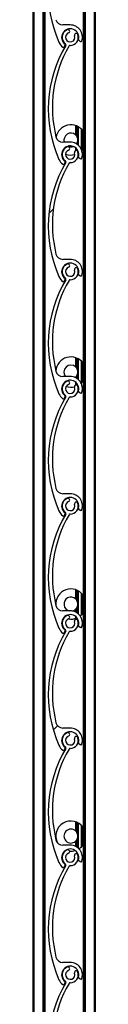
# Model space of a CAD drawing. Units: millimetres. Extents: x 19 to 415, y 4 to 419.
# Drawn here: x 284 to 285, y 363 to 372 of the extents above; entities that cross this region are included whole.
import ezdxf

# ---------------------------------------------------------------- set-up
doc = ezdxf.new("R2010")
doc.units = ezdxf.units.MM
pattern_1 = [(45, (0, 0), (-2.245064030267288, 2.245064030267288), [])]

msp = doc.modelspace()

# ---------------------------------------------------------------- hatches: boundary and pattern name
at = {"linetype": 'Continuous', "lineweight": 18}
h = msp.add_hatch(dxfattribs=at)
h.set_pattern_fill('ANSI31', style=0)
h.set_pattern_definition(pattern_1)
edge = h.paths.add_edge_path(flags=0)
edge.add_arc((284.7838366369089, 372.4411581258388), 0.06999959998106459, 110.8264626347166, 233.494987415459)
edge.add_arc((284.7362454260148, 372.376854061871), 0.0100000000000051, -30.60497264852779, 53.49498741420382, ccw=False)
edge.add_arc((285.6713671051941, 371.8237145967216), 1.076469430207991, 149.3950046087963, 203.859901069847)
edge.add_arc((284.7838366369156, 371.4311581258211), 0.1059999999999854, 203.8599037584511, 233.3194438015199)
edge.add_arc((284.7264907466783, 371.3541681987339), 0.009999999999995426, 233.3194438022325, 339.2284625915677)
edge.add_line((284.7358407663391, 371.3506217734434), (284.7413370776225, 371.3651125957082))
edge.add_arc((284.7357270658258, 371.3672404508826), 0.005999999999988558, 339.2284625921102, 413.0319461060308)
edge.add_arc((284.7838366369156, 371.4311581258211), 0.07400000000001093, -15.54034728120871, 233.0319461068996, ccw=False)
edge.add_arc((284.8609119990703, 371.4097247745023), 0.00600000000000641, 164.4596527199608, 232.8739467596469)
edge.add_line((284.8572905754786, 371.4049409171496), (284.8697296566301, 371.3955244194112))
edge.add_arc((284.8757653626165, 371.4034975149988), 0.0099999999999994, 232.8739467581051, 343.253883540416)
edge.add_arc((284.7838366369156, 371.4311581258211), 0.1060000000000034, 343.2538835409831, 450.000031733827)
edge.add_line((284.7838365782065, 371.5371581258211), (284.7191715945686, 371.5371580900057))
edge.add_arc((284.719171561337, 371.5971580900057), 0.05999999999999938, 193.7995707428704, 270.0000317338681, ccw=False)
edge.add_arc((285.6865264100866, 371.8347555438382), 1.056106396659783, 149.7872595592866, 193.7995706472715, ccw=False)
edge.add_arc((284.7825200436117, 372.3611689579016), 0.009999999999994518, 89.05701696839941, 149.787259508315, ccw=False)
edge.add_arc((284.7838366369089, 372.4411581258388), 0.07000000253344582, 269.0570169684685, 379.1735984803405)
edge.add_arc((284.8357856676066, 372.4592218559631), 0.01500000127668865, 19.17359848032726, 199.173598480625)
edge.add_arc((284.7838366369089, 372.4411581258388), 0.03999999998104048, -249.173537365093, 19.173598480236876, ccw=False)
edge.add_arc((284.764282080447, 372.4925643250713), 0.01499980000001121, 290.8264626351718, 470.8264626337512)
h = msp.add_hatch(dxfattribs=at)
h.set_pattern_fill('ANSI31', style=0)
h.set_pattern_definition(pattern_1)
edge = h.paths.add_edge_path(flags=0)
edge.add_arc((284.7838366367914, 371.4311581254384), 0.06999959998106459, 110.8264626347601, 233.4949874154216)
edge.add_arc((284.7362454258973, 371.3668540614707), 0.0100000000000051, -30.604972648808086, 53.494987414009984, ccw=False)
edge.add_arc((285.6713671050765, 370.8137145963212), 1.076469430207991, 149.3950046087948, 203.8599010698442)
edge.add_arc((284.7838366367981, 370.4211581254207), 0.1059999999999854, 203.8599037584106, 233.3194438014707)
edge.add_arc((284.7264907465607, 370.3441681983335), 0.009999999999995426, 233.3194438017768, 339.2284625919878)
edge.add_line((284.7358407662215, 370.340621773043), (284.7413370775049, 370.3551125953079))
edge.add_arc((284.7357270657083, 370.3572404504823), 0.005999999999988558, 339.2284625919177, 413.0319461061381)
edge.add_arc((284.7838366367981, 370.4211581254207), 0.07400000000001093, -15.54034728120871, 233.03194610686438, ccw=False)
edge.add_arc((284.8609119989528, 370.3997247741018), 0.00600000000000641, 164.4596527194378, 232.8739467588865)
edge.add_line((284.857290575361, 370.3949409167492), (284.8697296565124, 370.3855244190108))
edge.add_arc((284.8757653624989, 370.3934975145984), 0.0099999999999994, 232.8739467578454, 343.2538835401041)
edge.add_arc((284.7838366367981, 370.4211581254207), 0.1060000000000034, 343.2538835409449, 450.000031733827)
edge.add_line((284.7838365780889, 370.5271581254207), (284.719171594451, 370.5271580896053))
edge.add_arc((284.7191715612195, 370.5871580896053), 0.05999999999999938, 193.7995707429232, 270.00003173381384, ccw=False)
edge.add_arc((285.686526409969, 370.8247555434377), 1.056106396659783, 149.7872595592797, 193.7995706472692, ccw=False)
edge.add_arc((284.7825200434941, 371.3511689575012), 0.009999999999994518, 89.05701696807381, 149.7872595084326, ccw=False)
edge.add_arc((284.7838366367914, 371.4311581254384), 0.07000000253344582, 269.0570169684212, 379.1735984803405)
edge.add_arc((284.835785667489, 371.4492218555627), 0.01500000127668865, 19.17359848018464, 199.1735984806963)
edge.add_arc((284.7838366367914, 371.4311581254384), 0.03999999998104048, -249.17353736501695, 19.173598480263593, ccw=False)
edge.add_arc((284.7642820803295, 371.482564324671), 0.01499980000001121, 290.8264626350946, 470.8264626338283)
h = msp.add_hatch(dxfattribs=at)
h.set_pattern_fill('ANSI31', style=0)
h.set_pattern_definition(pattern_1)
edge = h.paths.add_edge_path(flags=0)
edge.add_arc((284.7838366369423, 370.4211581261579), 0.06999959998106459, 110.8264626347166, 233.494987415459)
edge.add_arc((284.7362454260482, 370.3568540621902), 0.0100000000000051, -30.604972648642274, 53.49498741374828, ccw=False)
edge.add_arc((285.6713671052275, 369.8037145970408), 1.076469430207991, 149.395004608799, 203.8599010698498)
edge.add_arc((284.783836636949, 369.4111581261403), 0.1059999999999854, 203.8599037584511, 233.3194438015199)
edge.add_arc((284.7264907467117, 369.334168199053), 0.009999999999995426, 233.3194438022991, 339.2284625919878)
edge.add_line((284.7358407663725, 369.3306217737625), (284.7413370776559, 369.3451125960274))
edge.add_arc((284.7357270658592, 369.3472404512017), 0.005999999999988558, 339.2284625921102, 413.0319461060308)
edge.add_arc((284.783836636949, 369.4111581261403), 0.07400000000001093, -15.540347281196887, 233.0319461068996, ccw=False)
edge.add_arc((284.8609119991037, 369.3897247748213), 0.00600000000000641, 164.4596527192924, 232.8739467588865)
edge.add_line((284.857290575512, 369.3849409174687), (284.8697296566635, 369.3755244197303))
edge.add_arc((284.8757653626499, 369.3834975153179), 0.0099999999999994, 232.8739467581051, 343.2538835403221)
edge.add_arc((284.783836636949, 369.4111581261403), 0.1060000000000034, 343.2538835409742, 450.000031733827)
edge.add_line((284.7838365782399, 369.5171581261402), (284.7191715946021, 369.5171580903248))
edge.add_arc((284.7191715613704, 369.5771580903249), 0.05999999999999938, 193.7995707429102, 270.0000317338681, ccw=False)
edge.add_arc((285.68652641012, 369.8147555441573), 1.056106396659783, 149.7872595592839, 193.7995706472708, ccw=False)
edge.add_arc((284.7825200436451, 370.3411689582207), 0.009999999999994518, 89.05701696872512, 149.7872595085964, ccw=False)
edge.add_arc((284.7838366369423, 370.4211581261579), 0.07000000253344582, 269.0570169684212, 379.1735984803405)
edge.add_arc((284.8357856676399, 370.4392218562822), 0.01500000127668865, 19.17359848018464, 199.1735984807676)
edge.add_arc((284.7838366369423, 370.4211581261579), 0.03999999998104048, -249.173537365093, 19.173598480236876, ccw=False)
edge.add_arc((284.7642820804804, 370.4725643253905), 0.01499980000001121, 290.8264626352975, 470.8264626336254)
h = msp.add_hatch(dxfattribs=at)
h.set_pattern_fill('ANSI31', style=0)
h.set_pattern_definition(pattern_1)
edge = h.paths.add_edge_path(flags=0)
edge.add_arc((284.7838366367561, 369.4111581253175), 0.06999959998106459, 110.8264626347166, 233.4949874154119)
edge.add_arc((284.736245425862, 369.3468540613497), 0.0100000000000051, -30.60497264852779, 53.494987414271804, ccw=False)
edge.add_arc((285.6713671050413, 368.7937145962002), 1.076469430207991, 149.3950046087938, 203.859901069843)
edge.add_arc((284.7838366367628, 368.4011581252998), 0.1059999999999854, 203.8599037584387, 233.3194438014953)
edge.add_arc((284.7264907465254, 368.3241681982126), 0.009999999999995426, 233.3194438024937, 339.2284625917987)
edge.add_line((284.7358407661862, 368.320621772922), (284.7413370774696, 368.3351125951869))
edge.add_arc((284.735727065673, 368.3372404503613), 0.005999999999988558, 339.2284625919177, 413.0319461060308)
edge.add_arc((284.7838366367628, 368.4011581252998), 0.07400000000001093, -15.54034728120871, 233.0319461068996, ccw=False)
edge.add_arc((284.8609119989175, 368.3797247739809), 0.00600000000000641, 164.4596527199608, 232.8739467595418)
edge.add_line((284.8572905753257, 368.3749409166282), (284.8697296564771, 368.3655244188898))
edge.add_arc((284.8757653624636, 368.3734975144774), 0.0099999999999994, 232.8739467576488, 343.2538835407279)
edge.add_arc((284.7838366367628, 368.4011581252998), 0.1060000000000034, 343.2538835409742, 450.000031733827)
edge.add_line((284.7838365780536, 368.5071581252997), (284.7191715944157, 368.5071580894843))
edge.add_arc((284.7191715611842, 368.5671580894844), 0.05999999999999938, 193.7995707428575, 270.00003173381384, ccw=False)
edge.add_arc((285.6865264099337, 368.8047555433168), 1.056106396659783, 149.7872595592823, 193.7995706472678, ccw=False)
edge.add_arc((284.7825200434588, 369.3311689573802), 0.009999999999994518, 89.05701696839941, 149.7872595081511, ccw=False)
edge.add_arc((284.7838366367561, 369.4111581253175), 0.07000000253344582, 269.057016968422, 379.1735984803405)
edge.add_arc((284.8357856674538, 369.4292218554417), 0.01500000127668865, 19.17359848025596, 199.1735984808301)
edge.add_arc((284.7838366367561, 369.4111581253175), 0.03999999998104048, -249.17353736494078, 19.173598480186683, ccw=False)
edge.add_arc((284.7642820802942, 369.46256432455), 0.01499980000001121, 290.8264626349688, 470.8264626335482)
h = msp.add_hatch(dxfattribs=at)
h.set_pattern_fill('ANSI31', style=0)
h.set_pattern_definition(pattern_1)
edge = h.paths.add_edge_path(flags=0)
edge.add_arc((284.7838366384821, 368.4011581254344), 0.06999959998106459, 110.8264626347001, 233.4949874154216)
edge.add_arc((284.7362454275879, 368.3368540614667), 0.0100000000000051, -30.60497264836198, 53.494987414009984, ccw=False)
edge.add_arc((285.6713671067673, 367.7837145963173), 1.076469430207991, 149.3950046087963, 203.8599010698498)
edge.add_arc((284.7838366384888, 367.3911581254168), 0.1059999999999854, 203.8599037584511, 233.3194438014953)
edge.add_arc((284.7264907482515, 367.3141681983296), 0.009999999999995426, 233.3194438019713, 339.2284625915677)
edge.add_line((284.7358407679122, 367.310621773039), (284.7413370791957, 367.3251125953039))
edge.add_arc((284.735727067399, 367.3272404504783), 0.005999999999988558, 339.2284625926177, 413.0319461060308)
edge.add_arc((284.7838366384888, 367.3911581254168), 0.07400000000001093, -15.540347281196887, 233.0319461068996, ccw=False)
edge.add_arc((284.8609120006435, 367.3697247740979), 0.00600000000000641, 164.4596527199608, 232.8739467592142)
edge.add_line((284.8572905770517, 367.3649409167452), (284.8697296582033, 367.3555244190068))
edge.add_arc((284.8757653641896, 367.3634975145944), 0.0099999999999994, 232.8739467581051, 343.2538835403221)
edge.add_arc((284.7838366384888, 367.3911581254168), 0.1060000000000034, 343.2538835409742, 450.000031733827)
edge.add_line((284.7838365797796, 367.4971581254167), (284.7191715961417, 367.4971580896013))
edge.add_arc((284.7191715629102, 367.5571580896014), 0.05999999999999938, 193.7995707429232, 270.00003173381384, ccw=False)
edge.add_arc((285.6865264116597, 367.7947555434338), 1.056106396659783, 149.7872595592866, 193.7995706472745, ccw=False)
edge.add_arc((284.7825200451848, 368.3211689574972), 0.009999999999994518, 89.05701696873041, 149.787259508315, ccw=False)
edge.add_arc((284.7838366384821, 368.4011581254344), 0.07000000253344582, 269.0570169684212, 379.1735984803405)
edge.add_arc((284.8357856691796, 368.4192218555587), 0.01500000127668865, 19.17359848018464, 199.1735984807676)
edge.add_arc((284.7838366384821, 368.4011581254344), 0.03999999998104048, -249.173537365093, 19.173598480236876, ccw=False)
edge.add_arc((284.7642820820201, 368.452564324667), 0.01499980000001121, 290.8264626353747, 470.826462633471)
h = msp.add_hatch(dxfattribs=at)
h.set_pattern_fill('ANSI31', style=0)
h.set_pattern_definition(pattern_1)
edge = h.paths.add_edge_path(flags=0)
edge.add_arc((284.7838366366111, 367.3911581248262), 0.06999959998106459, 110.8264626347166, 233.4949874154216)
edge.add_arc((284.736245425717, 367.3268540608585), 0.0100000000000051, -30.60497264852779, 53.494987414465584, ccw=False)
edge.add_arc((285.6713671048963, 366.7737145957091), 1.076469430207991, 149.3950046087963, 203.8599010698458)
edge.add_arc((284.7838366366178, 366.3811581248086), 0.1059999999999854, 203.8599037584387, 233.3194438015136)
edge.add_arc((284.7264907463804, 366.3041681977213), 0.009999999999995426, 233.3194438022325, 339.2284625919878)
edge.add_line((284.7358407660412, 366.3006217724308), (284.7413370773246, 366.3151125946957))
edge.add_arc((284.735727065528, 366.31724044987), 0.005999999999988558, 339.2284625919177, 413.0319461057044)
edge.add_arc((284.7838366366178, 366.3811581248086), 0.07400000000001093, -15.540347281239292, 233.031946106926, ccw=False)
edge.add_arc((284.8609119987725, 366.3597247734896), 0.00600000000000641, 164.4596527198153, 232.8739467588865)
edge.add_line((284.8572905751807, 366.354940916137), (284.8697296563322, 366.3455244183986))
edge.add_arc((284.8757653623186, 366.3534975139862), 0.0099999999999994, 232.8739467583017, 343.2538835401041)
edge.add_arc((284.7838366366178, 366.3811581248086), 0.1060000000000034, 343.2538835409449, 450.000031733827)
edge.add_line((284.7838365779086, 366.4871581248085), (284.7191715942707, 366.4871580889931))
edge.add_arc((284.7191715610392, 366.5471580889931), 0.05999999999999938, 193.7995707428704, 270.00003173381384, ccw=False)
edge.add_arc((285.6865264097887, 366.7847555428255), 1.056106396659783, 149.7872595592839, 193.7995706472685, ccw=False)
edge.add_arc((284.7825200433138, 367.311168956889), 0.009999999999994518, 89.05701696807381, 149.7872595084326, ccw=False)
edge.add_arc((284.7838366366111, 367.3911581248262), 0.07000000253344582, 269.0570169684685, 379.1735984803253)
edge.add_arc((284.8357856673087, 367.4092218549504), 0.01500000127668865, 19.17359848038972, 199.1735984804913)
edge.add_arc((284.7838366366111, 367.3911581248262), 0.03999999998104048, -249.173537365093, 19.173598480236876, ccw=False)
edge.add_arc((284.7642820801491, 367.4425643240588), 0.01499980000001121, 290.8264626351718, 470.8264626337512)
h = msp.add_hatch(dxfattribs=at)
h.set_pattern_fill('ANSI31', style=0)
h.set_pattern_definition(pattern_1)
edge = h.paths.add_edge_path(flags=0)
edge.add_arc((284.7838366384856, 366.3811581254423), 0.06999959998106459, 110.8264626347166, 233.4949874154216)
edge.add_arc((284.7362454275915, 366.3168540614745), 0.0100000000000051, -30.604972648693604, 53.494987414465584, ccw=False)
edge.add_arc((285.6713671067708, 365.7637145963251), 1.076469430207991, 149.3950046087979, 203.8599010698498)
edge.add_arc((284.7838366384923, 365.3711581254245), 0.1059999999999854, 203.8599037584387, 233.3194438014953)
edge.add_arc((284.7264907482549, 365.2941681983373), 0.009999999999995426, 233.3194438024937, 339.2284625921033)
edge.add_line((284.7358407679158, 365.2906217730468), (284.7413370791991, 365.3051125953117))
edge.add_arc((284.7357270674025, 365.307240450486), 0.005999999999988558, 339.2284625924252, 413.0319461060308)
edge.add_arc((284.7838366384923, 365.3711581254245), 0.07400000000001093, -15.54034728122042, 233.03194610686438, ccw=False)
edge.add_arc((284.860912000647, 365.3497247741057), 0.00600000000000641, 164.4596527199608, 232.8739467592142)
edge.add_line((284.8572905770552, 365.344940916753), (284.8697296582067, 365.3355244190146))
edge.add_arc((284.8757653641931, 365.3434975146022), 0.0099999999999994, 232.8739467583017, 343.2538835401041)
edge.add_arc((284.7838366384923, 365.3711581254245), 0.1060000000000034, 343.2538835409654, 450.0000317338884)
edge.add_line((284.7838365797831, 365.4771581254245), (284.7191715961453, 365.4771580896091))
edge.add_arc((284.7191715629136, 365.5371580896091), 0.05999999999999938, 193.7995707428704, 270.0000317338681, ccw=False)
edge.add_arc((285.6865264116632, 365.7747555434416), 1.056106396659783, 149.787259559285, 193.7995706472715, ccw=False)
edge.add_arc((284.7825200451883, 366.301168957505), 0.009999999999994518, 89.05701696873581, 149.787259508315, ccw=False)
edge.add_arc((284.7838366384856, 366.3811581254423), 0.07000000253344582, 269.0570169684212, 379.1735984803253)
edge.add_arc((284.8357856691832, 366.3992218555665), 0.01500000127668865, 19.17359848038972, 199.173598480625)
edge.add_arc((284.7838366384856, 366.3811581254423), 0.03999999998104048, -249.17353736498796, 19.173598480186683, ccw=False)
edge.add_arc((284.7642820820237, 366.4325643246747), 0.01499980000001121, 290.8264626349688, 470.8264626336739)
h = msp.add_hatch(dxfattribs=at)
h.set_pattern_fill('ANSI31', style=0)
h.set_pattern_definition(pattern_1)
edge = h.paths.add_edge_path(flags=0)
edge.add_arc((284.7838366366067, 365.3711581242498), 0.06999959998106459, 110.8264626347166, 233.494987415459)
edge.add_arc((284.7362454257126, 365.306854060282), 0.0100000000000051, -30.60497264852779, 53.49498741420382, ccw=False)
edge.add_arc((285.6713671048919, 364.7537145951326), 1.076469430207991, 149.3950046087963, 203.8599010698486)
edge.add_arc((284.7838366366134, 364.3611581242321), 0.1059999999999854, 203.8599037584387, 233.3194438014953)
edge.add_arc((284.726490746376, 364.2841681971449), 0.009999999999995426, 233.3194438022325, 339.2284625916832)
edge.add_line((284.7358407660369, 364.2806217718543), (284.7413370773202, 364.2951125941192))
edge.add_arc((284.7357270655236, 364.2972404492936), 0.005999999999988558, 339.2284625924252, 413.0319461060308)
edge.add_arc((284.7838366366134, 364.3611581242321), 0.07400000000001093, -15.540347281196887, 233.0319461068996, ccw=False)
edge.add_arc((284.8609119987681, 364.3397247729132), 0.00600000000000641, 164.4596527198153, 232.8739467593193)
edge.add_line((284.8572905751764, 364.3349409155606), (284.8697296563278, 364.3255244178221))
edge.add_arc((284.8757653623142, 364.3334975134098), 0.0099999999999994, 232.8739467583017, 343.2538835401041)
edge.add_arc((284.7838366366134, 364.3611581242321), 0.1060000000000034, 343.2538835409742, 450.000031733827)
edge.add_line((284.7838365779043, 364.467158124232), (284.7191715942664, 364.4671580884166))
edge.add_arc((284.7191715610348, 364.5271580884167), 0.05999999999999938, 193.7995707429759, 270.0000317338681, ccw=False)
edge.add_arc((285.6865264097843, 364.7647555422491), 1.056106396659783, 149.7872595592823, 193.7995706472715, ccw=False)
edge.add_arc((284.7825200433094, 365.2911689563125), 0.009999999999994518, 89.0570169680791, 149.7872595079872, ccw=False)
edge.add_arc((284.7838366366067, 365.3711581242498), 0.07000000253344582, 269.0570169684685, 379.1735984802813)
edge.add_arc((284.8357856673043, 365.389221854374), 0.01500000127668865, 19.17359848018464, 199.1735984804199)
edge.add_arc((284.7838366366067, 365.3711581242498), 0.03999999998104048, -249.17353736506413, 19.173598480263593, ccw=False)
edge.add_arc((284.7642820801448, 365.4225643234823), 0.01499980000001121, 290.8264626351718, 470.8264626336739)
h = msp.add_hatch(dxfattribs=at)
h.set_pattern_fill('ANSI31', style=0)
h.set_pattern_definition(pattern_1)
edge = h.paths.add_edge_path(flags=0)
edge.add_arc((284.7838366384848, 364.3611581254353), 0.06999959998106459, 110.8264626347166, 233.4949874154216)
edge.add_arc((284.7362454275906, 364.2968540614675), 0.0100000000000051, -30.60497264836198, 53.49498741420382, ccw=False)
edge.add_arc((285.67136710677, 363.7437145963182), 1.076469430207991, 149.395004608799, 203.8599010698486)
edge.add_arc((284.7838366384915, 363.3511581254176), 0.1059999999999854, 203.8599037584106, 233.319443801477)
edge.add_arc((284.7264907482542, 363.2741681983304), 0.009999999999995426, 233.319443802038, 339.2284625919878)
edge.add_line((284.735840767915, 363.2706217730399), (284.7413370791983, 363.2851125953047))
edge.add_arc((284.7357270674017, 363.2872404504791), 0.005999999999988558, 339.2284625919177, 413.0319461057044)
edge.add_arc((284.7838366384915, 363.3511581254176), 0.07400000000001093, -15.54034728120871, 233.0319461068996, ccw=False)
edge.add_arc((284.8609120006462, 363.3297247740987), 0.00600000000000641, 164.4596527199608, 232.8739467593193)
edge.add_line((284.8572905770545, 363.3249409167461), (284.8697296582059, 363.3155244190076))
edge.add_arc((284.8757653641923, 363.3234975145953), 0.0099999999999994, 232.8739467583017, 343.2538835401041)
edge.add_arc((284.7838366384915, 363.3511581254176), 0.1060000000000034, 343.2538835409742, 450.000031733827)
edge.add_line((284.7838365797824, 363.4571581254175), (284.7191715961445, 363.4571580896022))
edge.add_arc((284.7191715629129, 363.5171580896022), 0.05999999999999938, 193.7995707429232, 270.00003173381384, ccw=False)
edge.add_arc((285.6865264116624, 363.7547555434346), 1.056106396659783, 149.7872595592866, 193.7995706472715, ccw=False)
edge.add_arc((284.7825200451875, 364.281168957498), 0.009999999999994518, 89.05701696839941, 149.7872595084326, ccw=False)
edge.add_arc((284.7838366384848, 364.3611581254353), 0.07000000253344582, 269.057016968422, 379.1735984803405)
edge.add_arc((284.8357856691824, 364.3792218555595), 0.01500000127668865, 19.17359848025596, 199.173598480625)
edge.add_arc((284.7838366384848, 364.3611581254353), 0.03999999998104048, -249.17353736501695, 19.173598480263593, ccw=False)
edge.add_arc((284.7642820820228, 364.4125643246678), 0.01499980000001121, 290.8264626351718, 470.8264626335482)
h = msp.add_hatch(dxfattribs=at)
h.set_pattern_fill('ANSI31', style=0)
h.set_pattern_definition(pattern_1)
edge = h.paths.add_edge_path(flags=0)
edge.add_arc((284.7838366384869, 363.3511581254429), 0.06999959998106459, 110.8264626347766, 233.4949874154493)
edge.add_arc((284.7362454275928, 363.2868540614751), 0.0100000000000051, -30.60497264836198, 53.49498741420382, ccw=False)
edge.add_arc((285.6713671067721, 362.7337145963257), 1.076469430207991, 149.3950046087974, 203.859901069847)
edge.add_arc((284.7838366384937, 362.3411581254252), 0.1059999999999854, 203.8599037584387, 233.3194438014953)
edge.add_arc((284.7264907482563, 362.2641681983379), 0.009999999999995426, 233.3194438018434, 339.2284625922923)
edge.add_line((284.7358407679171, 362.2606217730475), (284.7413370792005, 362.2751125953124))
edge.add_arc((284.7357270674038, 362.2772404504867), 0.005999999999988558, 339.2284625919177, 413.0319461057044)
edge.add_arc((284.7838366384937, 362.3411581254252), 0.07400000000001093, -15.540347281251172, 233.031946106926, ccw=False)
edge.add_arc((284.8609120006483, 362.3197247741064), 0.00600000000000641, 164.4596527204837, 232.8739467599746)
edge.add_line((284.8572905770566, 362.3149409167536), (284.8697296582081, 362.3055244190152))
edge.add_arc((284.8757653641945, 362.3134975146028), 0.0099999999999994, 232.8739467583648, 343.253883540416)
edge.add_arc((284.7838366384937, 362.3411581254252), 0.1060000000000034, 343.2538835409449, 450.000031733827)
edge.add_line((284.7838365797845, 362.4471581254252), (284.7191715961467, 362.4471580896097))
edge.add_arc((284.7191715629151, 362.5071580896098), 0.05999999999999938, 193.7995707428575, 270.0000317338681, ccw=False)
edge.add_arc((285.6865264116646, 362.7447555434422), 1.056106396659783, 149.7872595592839, 193.7995706472708, ccw=False)
edge.add_arc((284.7825200451896, 363.2711689575057), 0.009999999999994518, 89.05701696807381, 149.7872595081511, ccw=False)
edge.add_arc((284.7838366384869, 363.3511581254429), 0.07000000253344582, 269.0570169684685, 379.1735984803405)
edge.add_arc((284.8357856691845, 363.3692218555671), 0.01500000127668865, 19.17359848038972, 199.1735984806963)
edge.add_arc((284.7838366384869, 363.3511581254429), 0.03999999998104048, -249.173537365093, 19.173598480186683, ccw=False)
edge.add_arc((284.764282082025, 363.4025643246754), 0.01499980000001121, 290.826462635249, 470.8264626339542)

# ---------------------------------------------------------------- linework, layer by layer
at = {"color": 7, "linetype": 'Continuous', "lineweight": 25}
for p, q in [((284.4603170004322, 404.7596296329646), (284.4603170004322, 355.9709366817622)), ((284.5583165731861, 404.7596296329646), (284.5583165731861, 355.9770616550593)), ((284.5646704283192, 404.7596296329646), (284.5646704283192, 355.9774586219935)), ((284.8959649649098, 400.7596286792902), (284.8959649649098, 355.9942944009452)), ((284.902316435857, 400.7596286792902), (284.902316435857, 355.9815305133014)), ((284.9903167334034, 400.7596286792902), (284.9903167334034, 354.7596300799995)), ((285.0003183927967, 400.7596286792902), (285.0003183927967, 354.7596300799995)), ((284.7838367071583, 371.5371581573634), (284.7191704359486, 371.5371581573634)), ((284.8572910871936, 371.4049407501369), (284.8697293844654, 371.3955244083552)), ((284.7358406629994, 371.3506218452602), (284.7413362112476, 371.3651129264979)), ((284.8303164091541, 370.6694396991878), (284.8303164091541, 370.5901869793086)), ((284.8303164091541, 370.6694396991878), (284.8303164091541, 370.5901989002376)), ((284.8543180075123, 370.5003317852168), (284.8543180075123, 370.6587883491664)), ((284.8783172216847, 370.641154911056), (284.8783172216847, 370.4692145843654)), ((284.8943174925282, 370.6232735176234), (284.8943174925282, 370.468523170486)), ((284.7838367071583, 370.5271586437373), (284.7191704359486, 370.5271586437373)), ((284.8303164091541, 370.4787394066005), (284.8303164091541, 370.4531892795711)), ((284.8303164091541, 370.4787394066005), (284.8303164091541, 370.4531892795711)), ((284.7126353826953, 370.4413160343318), (284.7161067572071, 370.4388388652949)), ((284.8543180075123, 370.433008338943), (284.8543180075123, 370.4437073726802)), ((284.8543180075123, 370.433008338943), (284.8566473570301, 370.4343709011226)), ((284.8572910871936, 370.3949412365108), (284.8697293844654, 370.3855248947291)), ((284.7358406629994, 370.3406223316341), (284.7413362112476, 370.3551122207789)), ((284.7838367071583, 369.5171579380183), (284.7191704359486, 369.5171579380183)), ((284.8572910871936, 369.3849405307918), (284.8697293844654, 369.3755241890102)), ((284.7358406629994, 369.3306216259151), (284.7413362112476, 369.3451127071529)), ((284.8303164091541, 368.6694404144435), (284.8303164091541, 368.5901865024715)), ((284.8303164091541, 368.6694404144435), (284.8303164091541, 368.5901984234004)), ((284.8543180075123, 368.4803315658717), (284.8543180075123, 368.6587890644221)), ((284.8783172216847, 368.6411556263118), (284.8783172216847, 368.4506413002162)), ((284.8943174925282, 368.6232742328792), (284.8943174925282, 368.4685226936488)), ((284.7838367071583, 368.5071584243922), (284.7191704359486, 368.5071584243922)), ((284.7190321531727, 368.4368821640163), (284.7224248495533, 368.434751894012)), ((284.8263348188831, 368.4982654113917), (284.8303164091541, 368.5015973110346)), ((284.8303164091541, 368.5016092319636), (284.8303164091541, 368.4964236278682)), ((284.8303164091541, 368.5015973110346), (284.8303164091541, 368.4964236278682)), ((284.8303164091541, 368.4587391872553), (284.8303164091541, 368.433189060226)), ((284.8303164091541, 368.4587391872553), (284.8303164091541, 368.433189060226)), ((284.8470319357349, 368.4291490574031), (284.8513830748036, 368.4313818473964)), ((284.7358406629994, 368.320622112289), (284.7413362112476, 368.3351120014339)), ((284.8572910871936, 368.3749410171657), (284.8697293844654, 368.3655246753841)), ((284.7838367071583, 367.4971577186732), (284.7191704359486, 367.4971577186732)), ((284.7358406629994, 367.31062140657), (284.7413362112476, 367.3251124878078)), ((284.8572910871936, 367.3649415035396), (284.8697293844654, 367.3555239696651)), ((284.8303164091541, 366.6694399376063), (284.8303164091541, 366.5901872177272)), ((284.8303164091541, 366.6694399376063), (284.8303164091541, 366.5901991386561)), ((284.8543180075123, 366.4603313465266), (284.8543180075123, 366.658788587585)), ((284.8783172216847, 366.6411551494746), (284.8783172216847, 366.4506420154719)), ((284.8943174925282, 366.623273756042), (284.8943174925282, 366.4685234089046)), ((284.7838367071583, 366.4871582050471), (284.7191704359486, 366.4871582050471)), ((284.8303164091541, 366.5016099472194), (284.8303164091541, 366.4764234085231)), ((284.8303164091541, 366.5015980262904), (284.8303164091541, 366.4764234085231)), ((284.7291053381397, 366.4309641380458), (284.7328127470448, 366.429079439178)), ((284.8303164091541, 366.4387389679103), (284.8303164091541, 366.4223572273402)), ((284.8303164091541, 366.4387389679103), (284.8303164091541, 366.4223572273402)), ((284.7358406629994, 366.3006218929439), (284.7413362112476, 366.3151129741817)), ((284.8572910871936, 366.3549407978206), (284.8697293844654, 366.345524456039)), ((284.7838367071583, 365.477158691421), (284.7191704359486, 365.4771574993281)), ((284.7358406629994, 365.2906211872249), (284.7413362112476, 365.3051122684627)), ((284.8572910871936, 365.3449412841945), (284.8697293844654, 365.3355249424129)), ((284.8303164091541, 364.6694394607692), (284.8303164091541, 364.59018674089)), ((284.8303164091541, 364.6694394607692), (284.8303164091541, 364.590198661819)), ((284.8543180075123, 364.4403323192744), (284.8543180075123, 364.6587881107478)), ((284.8783172216847, 364.6411546726375), (284.8783172216847, 364.4506415386348)), ((284.8943174925282, 364.6232732792049), (284.8943174925282, 364.4685229320674)), ((284.7838367071583, 364.467157985702), (284.7191704359486, 364.467157985702)), ((284.8303164091541, 364.5016094703822), (284.8303164091541, 364.456423189178)), ((284.8303164091541, 364.5015975494533), (284.8303164091541, 364.456423189178)), ((284.7447289076283, 364.4239803810268), (284.749683245702, 364.4222601909785)), ((284.7358406629994, 364.2806216735988), (284.7413362112476, 364.2951127548366)), ((284.8572910871936, 364.3349405784755), (284.8697293844654, 364.3255242366939)), ((284.7838367071583, 363.4571578760295), (284.7191704359486, 363.4571578760295)), ((284.8572910871936, 363.3249410648494), (284.8697293844654, 363.3155241270213)), ((284.7358406629994, 363.2706215639262), (284.7413362112476, 363.285112645164))]:
    msp.add_line(p, q, dxfattribs=at)
at = {"color": 8, "linetype": 'Continuous', "lineweight": 25}
for p, q in [((284.4703162756397, 404.7596296329646), (284.4703162756397, 355.9715616364627)), ((284.5483172979786, 404.7596296329646), (284.5483172979786, 355.9764367003589)), ((284.9123180952503, 400.7596286792902), (284.9123180952503, 355.3759397227912)), ((284.8423184004261, 370.6648406047969), (284.8423184004261, 370.5750080604701)), ((284.844316348119, 370.663938190475), (284.844316348119, 370.5710681934504)), ((284.8843182173206, 370.6352087516933), (284.8843182173206, 370.4565879364162)), ((284.8423184004261, 370.5167886276393), (284.8423184004261, 370.5095657367854)), ((284.8423184004261, 370.4665013809352), (284.8423184004261, 370.4527255554347)), ((284.844316348119, 370.520728494659), (284.844316348119, 370.5082103271632)), ((284.844316348119, 370.4637965221553), (284.844316348119, 370.4515596885829)), ((284.8423184004261, 368.6648413200526), (284.8423184004261, 368.575007583633)), ((284.844316348119, 368.6639389057307), (284.844316348119, 368.5710677166133)), ((284.8843182173206, 368.6352082748561), (284.8843182173206, 368.4565886516719)), ((284.8423184004261, 368.516789342895), (284.8423184004261, 368.4895667095332)), ((284.844316348119, 368.5207292099147), (284.844316348119, 368.4882101078181)), ((284.8423184004261, 368.4465011615901), (284.8423184004261, 368.4327253360896)), ((284.844316348119, 368.4437974949031), (284.844316348119, 368.4315594692378)), ((284.8423184004261, 366.6648408432155), (284.8423184004261, 366.5750082988887)), ((284.844316348119, 366.6639384288936), (284.844316348119, 366.5710672397761)), ((284.8843182173206, 366.6352077980189), (284.8843182173206, 366.4565881748347)), ((284.8423184004261, 366.5167888660579), (284.8423184004261, 366.4695664901881)), ((284.844316348119, 366.5207287330775), (284.844316348119, 366.468209888473)), ((284.8423184004261, 364.6648415584712), (284.8423184004261, 364.5750078220515)), ((284.844316348119, 364.6639391441493), (284.844316348119, 364.5710679550319)), ((284.8843182173206, 364.6352085132747), (284.8843182173206, 364.4565888900905)), ((284.8423184004261, 364.5167883892207), (284.8423184004261, 364.449566270843)), ((284.844316348119, 364.5207294483333), (284.844316348119, 364.4482108612208))]:
    msp.add_line(p, q, dxfattribs=at)
at = {"color": 7, "linetype": 'Continuous', "lineweight": 25, "flags": 128}
for points in [[(284.8843182173206, 370.4565879364162), (284.889437064214, 370.4623362083583), (284.8959649649098, 370.4707988758235)], [(284.8783172216847, 368.4506413002162), (284.889437064214, 368.4623357315211), (284.8959649649098, 368.4707995910792)], [(284.8697031584217, 366.4433118362575), (284.889437064214, 366.4623364467769), (284.8959649649098, 366.4707991142421)]]:
    msp.add_lwpolyline(points, dxfattribs=at)
at = {"color": 7, "linetype": 'Continuous', "lineweight": 25}
for centre, radius, start, end in [((285.6713671051941, 371.8237145967217), 1.076469430207803, 149.3950046087974, 203.8599010698482), ((284.7191715613371, 371.5971580900057), 0.06000000000006832, 193.7995707428712, 270.0000317338147), ((284.7838366369157, 371.4311581258211), 0.07400000000015425, 344.4596527188354, 233.0319461069003), ((284.7838366367915, 371.4311581254385), 0.06999959998098197, 110.8264626347601, 233.4949874153842), ((284.7642820803295, 371.482564324671), 0.01499980000002137, 290.8264626349688, 110.8264626337504), ((284.7838366369157, 371.4311581258211), 0.1060000000000887, 343.2538835409831, 90.00003173382615), ((284.7838366369157, 371.4311581258211), 0.1060000000000093, 203.859903758423, 233.3194438015199), ((284.7838366367915, 371.4311581254385), 0.03999999998106048, 110.8264626350608, 19.1735984802912), ((284.7838366367915, 371.4311581254385), 0.07000000253342382, 269.0570169684212, 19.17359848033973), ((284.8357856674891, 371.4492218555627), 0.0150000012765919, 19.17359848018464, 199.173598480625), ((284.8609119990704, 371.4097247745023), 0.006000000000136356, 164.4596527194378, 232.8739467592142), ((284.8757653626165, 371.4034975149988), 0.01000000000015991, 232.8739467581051, 343.2538835405098), ((285.6713671050766, 370.8137145963213), 1.076469430207832, 149.3950046087948, 203.8599010698442), ((285.686526409969, 370.8247555434377), 1.056106396659881, 149.787259559279, 193.7995706472701), ((284.7264907466783, 371.3541681987339), 0.009999999999981277, 233.3194438024937, 339.2284625919878), ((284.7357270658259, 371.3672404508826), 0.006000000000186566, 339.2284625921102, 53.03194610603003), ((284.7362454258973, 371.3668540614707), 0.01000000000032742, 329.3950273511935, 53.49498741427264), ((284.7825200434941, 371.3511689575013), 0.009999999999675392, 89.05701696807459, 149.7872595082695), ((284.7898517838368, 370.5458983390938), 0.1300000000000403, 35.28803735859201, 169.7061202814774), ((284.7191715612195, 370.5871580896054), 0.06000000000006832, 193.7995707429239, 270.0000317338147), ((284.7898517838368, 370.5458983390938), 0.05999999999999765, 47.59037283513776, 198.2001475659391), ((284.7898517838368, 370.5458983390938), 0.0600000000000141, 24.80241596363514, 29.02283042041271), ((284.7838366367981, 370.4211581254207), 0.07400000000015425, 344.4596527188354, 233.0319461068652), ((284.7838366369424, 370.4211581261579), 0.06999959998098197, 110.8264626347601, 233.4949874154216), ((284.7838366369424, 370.4211581261579), 0.03999999998102007, 110.8264626349086, 19.17359848031462), ((284.7642820804804, 370.4725643253905), 0.01499980000011492, 290.8264626352975, 110.8264626338275), ((284.7898517838368, 370.5458983390938), 0.06000000000002272, 243.5201336804994, 290.9583784018736), ((284.7838366367981, 370.4211581254207), 0.1060000000000343, 343.2538835409742, 90.00003173382615), ((284.83578566764, 370.4392218562822), 0.01500000127653821, 19.17359848025596, 199.1735984804913), ((284.7898517838368, 370.5458983390938), 0.06000000000002735, 330.9771695795881, 335.1975840363164), ((284.7838366367981, 370.4211581254207), 0.1060000000000317, 203.8599037583825, 233.3194438014523), ((284.7898517838368, 370.5458983390938), 0.1299999999999902, 249.327187217126, 285.151325218572), ((284.7838366369424, 370.4211581261579), 0.07000000253342382, 269.0570169684212, 19.17359848033973), ((284.8609119989528, 370.3997247741019), 0.006000000000091035, 164.4596527194378, 232.8739467588865), ((284.8757653624989, 370.3934975145984), 0.01000000000020524, 232.8739467583017, 343.253883540198), ((285.6713671052275, 369.8037145970408), 1.076469430207881, 149.3950046087963, 203.859901069851), ((285.68652641012, 369.8147555441573), 1.056106396659894, 149.7872595592832, 193.799570647273), ((284.7264907465608, 370.3441681983335), 0.0100000000000036, 233.3194438017767, 339.2284625919878), ((284.7357270657083, 370.3572404504823), 0.006000000000153577, 339.2284625914102, 53.03194610581085), ((284.7362454260482, 370.3568540621902), 0.01000000000029847, 329.3950273514739, 53.49498741401085), ((284.7825200436451, 370.3411689582207), 0.009999999999773636, 89.05701696872588, 149.7872595085973), ((284.7191715613705, 369.5771580903249), 0.06000000000006832, 193.7995707429239, 270.0000317338147), ((284.7838366369491, 369.4111581261403), 0.07400000000016947, 344.4596527187929, 233.0319461069003), ((284.7838366367562, 369.4111581253175), 0.06999959998102377, 110.8264626347766, 233.4949874154119), ((284.7838366367562, 369.4111581253175), 0.03999999998106048, 110.8264626350608, 19.17359848018755), ((284.7642820802942, 369.46256432455), 0.01499980000002137, 290.8264626349688, 110.8264626338275), ((284.7838366369491, 369.4111581261403), 0.1060000000000343, 343.2538835409742, 90.00003173382615), ((284.8357856674538, 369.4292218554418), 0.0150000012765919, 19.17359848018464, 199.1735984809014), ((284.7838366369491, 369.4111581261403), 0.1060000000000093, 203.8599037584511, 233.3194438015199), ((284.7357270658593, 369.3472404512017), 0.006000000000166408, 339.2284625926177, 53.03194610603003), ((284.736245425862, 369.3468540613497), 0.01000000000029847, 329.3950273514739, 53.49498741427264), ((284.7838366367562, 369.4111581253175), 0.07000000253348065, 269.057016968422, 19.17359848033973), ((284.8609119991038, 369.3897247748214), 0.006000000000091035, 164.4596527199608, 232.8739467588865), ((284.8757653626499, 369.3834975153179), 0.01000000000015991, 232.8739467581051, 343.253883540416), ((285.6713671050413, 368.7937145962003), 1.07646943020791, 149.3950046087938, 203.859901069843), ((285.6865264099338, 368.8047555433168), 1.056106396660005, 149.7872595592832, 193.7995706472716), ((284.7264907467118, 369.3341681990531), 0.009999999999981277, 233.3194438024937, 339.2284625916832), ((284.7825200434589, 369.3311689573803), 0.009999999999753118, 89.05701696840022, 149.7872595081519), ((284.7898517838368, 368.5458983390938), 0.1300000000000403, 35.28803735859201, 176.0621760868829), ((284.7898517838368, 368.5458983390938), 0.06000000000001806, 47.59037283517437, 220.2159731886349), ((284.7191715611842, 368.5671580894845), 0.06000000000006832, 193.799570742911, 270.0000317338147), ((284.7838366367628, 368.4011581252998), 0.1060000000000507, 343.2538835409449, 90.00003173382615), ((284.7898517838368, 368.5458983390938), 0.06000000000004167, 24.80241596368441, 29.02283042046017), ((284.7898517838368, 368.5458983390938), 0.0600000000000512, 330.9771695795881, 335.1975840362671), ((284.7838366367628, 368.4011581252998), 0.07400000000016947, 344.4596527187929, 233.0319461069268), ((284.7838366384821, 368.4011581254345), 0.06999959998098197, 110.8264626347601, 233.4949874154216), ((284.7838366384821, 368.4011581254345), 0.03999999998102007, 110.8264626349086, 19.17359848016081), ((284.7898517838368, 368.5458983390938), 0.1300000000000062, 252.0681603107218, 283.7682783733948), ((284.7642820820202, 368.452564324667), 0.01499979999998845, 290.826462635249, 110.8264626338761), ((284.7838366384821, 368.4011581254345), 0.07000000253342382, 269.0570169684212, 19.17359848033973), ((284.8357856691798, 368.4192218555588), 0.01500000127653821, 19.17359848025596, 199.1735984809014), ((284.7838366367628, 368.4011581252998), 0.1060000000000433, 203.8599037584387, 233.3194438014953), ((284.735727065673, 368.3372404503613), 0.006000000000133418, 339.2284625919177, 53.0319461057036), ((284.736245427588, 368.3368540614667), 0.01000000000029847, 329.3950273514739, 53.49498741420459), ((284.8609119989175, 368.379724773981), 0.006000000000215987, 164.4596527199608, 232.873946759109), ((284.8757653624636, 368.3734975144774), 0.01000000000015991, 232.8739467581051, 343.2538835405098), ((285.6713671067673, 367.7837145963174), 1.076469430207921, 149.3950046088005, 203.8599010698486), ((285.6865264116598, 367.7947555434338), 1.05610639665995, 149.7872595592847, 193.7995706472723), ((284.7264907465254, 368.3241681982126), 0.01000000000000733, 233.3194438024937, 339.2284625917987), ((284.7825200451849, 368.3211689574973), 0.00999999999980224, 89.05701696873123, 149.7872595083158), ((284.7191715629102, 367.5571580896014), 0.06000000000006832, 193.7995707429239, 270.0000317338689), ((284.7838366384888, 367.3911581254168), 0.1060000000000343, 343.2538835409742, 90.00003173382615), ((284.7838366384888, 367.3911581254168), 0.07400000000020901, 344.4596527188472, 233.0319461069003), ((284.7838366366111, 367.3911581248262), 0.06999959998101489, 110.8264626347001, 233.4949874154216), ((284.7838366366111, 367.3911581248262), 0.03999999998102007, 110.8264626349086, 19.17359848034137), ((284.7642820801492, 367.4425643240588), 0.01499980000009471, 290.8264626350946, 110.8264626337504), ((284.7838366366111, 367.3911581248262), 0.07000000253342288, 269.0570169684677, 19.17359848038367), ((284.8357856673088, 367.4092218549505), 0.01500000127655688, 19.17359848046104, 199.1735984804199), ((285.6713671048963, 366.7737145957091), 1.076469430207846, 149.3950046087948, 203.859901069847), ((285.6865264097887, 366.7847555428256), 1.056106396659894, 149.7872595592832, 193.799570647273), ((284.7838366384888, 367.3911581254168), 0.1060000000000433, 203.8599037584106, 233.3194438014953), ((284.735727067399, 367.3272404504783), 0.006000000000166408, 339.2284625926177, 53.03194610603003), ((284.736245425717, 367.3268540608585), 0.0100000000003474, 329.3950273516397, 53.49498741401085), ((284.7825200433138, 367.311168956889), 0.009999999999724514, 89.05701696807459, 149.7872595084334), ((284.8609120006436, 367.3697247740979), 0.006000000000136356, 164.4596527194378, 232.8739467592142), ((284.8757653641897, 367.3634975145945), 0.01000000000020524, 232.8739467583017, 343.2538835400103), ((284.7264907482515, 367.3141681983296), 0.01000000000004919, 233.3194438019713, 339.2284625918723), ((284.7898517838368, 366.5458983390938), 0.1300000000000267, 35.28803735862693, 184.6232908718224), ((284.7898517838368, 366.5458983390938), 0.06000000000000896, 47.59037283521445, 258.2382328461024), ((284.7898517838368, 366.5458983390938), 0.0599999999999996, 24.80241596375646, 29.02283042048651), ((284.7191715610392, 366.5471580889932), 0.06000000000006832, 193.7995707429239, 270.0000317338147), ((284.7838366366178, 366.3811581248086), 0.1060000000000343, 343.2538835409742, 90.00003173382615), ((284.7898517838368, 366.5458983390938), 0.06000000000004563, 276.8890009589751, 312.4096271647497), ((284.7898517838368, 366.5458983390938), 0.0599999999999996, 330.9771695795143, 335.1975840362444), ((284.7838366366178, 366.3811581248086), 0.07400000000016947, 344.4596527187929, 233.0319461068652), ((284.7838366384856, 366.3811581254423), 0.06999959998094155, 110.8264626346731, 233.494987415459), ((284.7838366384856, 366.3811581254423), 0.03999999998102007, 110.8264626349086, 19.17359848016081), ((284.7642820820237, 366.4325643246748), 0.01499980000002137, 290.8264626349688, 110.8264626337504), ((284.7898517838368, 366.5458983390938), 0.13000000000001, 260.2188268014161, 293.802263496706), ((284.7838366384856, 366.3811581254423), 0.07000000253342195, 269.0570169685142, 19.17359848030917), ((284.8357856691833, 366.3992218555665), 0.0150000012765919, 19.17359848018464, 199.1735984808301), ((285.6713671067708, 365.7637145963251), 1.07646943020793, 149.3950046087979, 203.8599010698486), ((285.6865264116632, 365.7747555434416), 1.05610639665995, 149.7872595592832, 193.7995706472723), ((284.7838366366178, 366.3811581248086), 0.1060000000000433, 203.8599037584106, 233.3194438014953), ((284.7264907463805, 366.3041681977214), 0.01000000000001523, 233.3194438022325, 339.2284625916832), ((284.735727065528, 366.3172404498701), 0.006000000000133418, 339.2284625919177, 53.03194610613728), ((284.7362454275915, 366.3168540614745), 0.01000000000029847, 329.3950273514739, 53.49498741401085), ((284.7825200451883, 366.301168957505), 0.009999999999753118, 89.05701696807994, 149.7872595081519), ((284.8609119987725, 366.3597247734897), 0.006000000000091035, 164.4596527199608, 232.8739467588865), ((284.8757653623186, 366.3534975139862), 0.01000000000015991, 232.8739467581051, 343.253883540416), ((284.7191715629137, 365.5371580896092), 0.06000000000006832, 193.799570742911, 270.0000317338689), ((284.7838366384924, 365.3711581254246), 0.1060000000000507, 343.2538835409449, 90.00003173385687), ((284.7838366384924, 365.3711581254246), 0.07400000000011471, 344.4596527187812, 233.0319461068565), ((284.7838366366068, 365.3711581242498), 0.06999959998098197, 110.8264626347601, 233.4949874154216), ((284.7838366366068, 365.3711581242498), 0.03999999998104027, 110.8264626349847, 19.17359848026446), ((284.7642820801449, 365.4225643234823), 0.01499979999997345, 290.826462635046, 110.8264626338761), ((284.7838366366068, 365.3711581242498), 0.07000000253342382, 269.0570169684212, 19.17359848033973), ((284.8357856673044, 365.3892218543741), 0.0150000012765919, 19.17359848018464, 199.1735984806963), ((285.6713671048919, 364.7537145951326), 1.076469430207898, 149.3950046087963, 203.8599010698458), ((285.6865264097844, 364.7647555422491), 1.056106396659991, 149.7872595592805, 193.7995706472686), ((284.7838366384924, 365.3711581254246), 0.1060000000000772, 203.8599037584262, 233.3194438014707), ((284.726490748255, 365.2941681983374), 0.01000000000001523, 233.3194438022325, 339.2284625917987), ((284.7357270674025, 365.3072404504861), 0.006000000000113259, 339.2284625924252, 53.03194610613728), ((284.7362454257126, 365.3068540602821), 0.01000000000032742, 329.3950273511935, 53.49498741401085), ((284.7825200433095, 365.2911689563126), 0.009999999999753118, 89.05701696840559, 149.7872595081519), ((284.860912000647, 365.3497247741057), 0.006000000000136356, 164.4596527194378, 232.8739467592142), ((284.8757653641932, 365.3434975146022), 0.01000000000015991, 232.8739467581051, 343.253883540198), ((284.7898517838368, 364.5458983390938), 0.1300000000000267, 35.28803735862693, 206.0941494602792), ((284.7898517838368, 364.5458983390938), 0.06000000000002169, 47.59037283521445, 312.4096271647497), ((284.7898517838368, 364.5458983390938), 0.06000000000002344, 24.80241596380573, 29.02283042048651), ((284.7898517838368, 364.5458983390938), 0.06000000000002344, 330.9771695795143, 335.1975840361951), ((284.7191715610348, 364.5271580884167), 0.06000000000006832, 193.799570742911, 270.0000317338147), ((284.7838366366134, 364.3611581242321), 0.07400000000015425, 344.4596527188354, 233.0319461069003), ((284.7838366366134, 364.3611581242321), 0.1060000000000343, 343.2538835409742, 90.00003173382615), ((284.7898517838368, 364.5458983390938), 0.1300000000000595, 302.8228219608446, 324.7119626413534), ((284.7838366384848, 364.3611581254353), 0.06999959998098197, 110.8264626347601, 233.4949874154216), ((284.7838366384848, 364.3611581254353), 0.03999999998104027, 110.8264626349847, 19.17359848034137), ((284.7642820820229, 364.4125643246679), 0.0149998000000745, 290.8264626348916, 110.8264626340305), ((284.7898517838368, 364.5458983390938), 0.1300000000000425, 265.1192725481085, 286.5798943832078), ((284.7838366384848, 364.3611581254353), 0.07000000253342382, 269.0570169684212, 19.17359848033973), ((284.8357856691825, 364.3792218555595), 0.01500000127653821, 19.17359848025596, 199.1735984804199), ((285.67136710677, 363.7437145963182), 1.076469430207869, 149.3950046087948, 203.8599010698498), ((285.6865264116625, 363.7547555434346), 1.05610639665995, 149.7872595592847, 193.7995706472723), ((284.7838366366134, 364.3611581242321), 0.1060000000000433, 203.8599037584106, 233.3194438014953), ((284.726490746376, 364.2841681971449), 0.009999999999987167, 233.3194438024937, 339.2284625921033), ((284.7357270655236, 364.2972404492936), 0.006000000000133418, 339.2284625919177, 53.0319461057036), ((284.7362454275907, 364.2968540614676), 0.0100000000003474, 329.3950273516397, 53.49498741401085), ((284.7825200451875, 364.2811689574981), 0.009999999999724514, 89.05701696840022, 149.7872595084334), ((284.8609119987681, 364.3397247729132), 0.006000000000091035, 164.4596527194378, 232.8739467588865), ((284.8757653623142, 364.3334975134098), 0.01000000000020524, 232.8739467583017, 343.253883540198), ((284.7191715629129, 363.5171580896022), 0.06000000000006832, 193.7995707429239, 270.0000317338147), ((284.7838366384916, 363.3511581254176), 0.07400000000016947, 344.4596527187929, 233.0319461069003), ((284.783836638487, 363.3511581254429), 0.06999959998098997, 110.8264626347601, 233.4949874154493), ((284.7642820820251, 363.4025643246754), 0.01499980000004158, 290.8264626351718, 110.8264626339533), ((284.7838366384916, 363.3511581254176), 0.1060000000000343, 343.2538835409742, 90.00003173382615), ((284.783836638487, 363.3511581254429), 0.03999999998102007, 110.8264626349086, 19.17359848026446), ((284.783836638487, 363.3511581254429), 0.07000000253348065, 269.057016968422, 19.17359848033973), ((284.8357856691846, 363.3692218555672), 0.01500000127653821, 19.17359848025596, 199.173598480625), ((284.8609120006462, 363.3297247740987), 0.006000000000056726, 164.4596527199608, 232.8739467593193), ((285.6713671067722, 362.7337145963257), 1.076469430207881, 149.3950046087963, 203.859901069847), ((285.6865264116646, 362.7447555434422), 1.056106396659881, 149.7872595592832, 193.7995706472701), ((284.7838366384916, 363.3511581254176), 0.1060000000000433, 203.8599037584387, 233.3194438014953), ((284.7264907482542, 363.2741681983304), 0.01000000000001523, 233.3194438022325, 339.2284625916832), ((284.7357270674017, 363.2872404504791), 0.006000000000113259, 339.2284625924252, 53.03194610603003), ((284.7362454275928, 363.2868540614751), 0.01000000000029847, 329.3950273514739, 53.49498741401085), ((284.7825200451897, 363.2711689575057), 0.009999999999753118, 89.05701696840022, 149.7872595081519), ((284.8757653641923, 363.3234975145953), 0.0100000000001256, 232.8739467583648, 343.2538835405098)]:
    msp.add_arc(centre, radius, start, end, dxfattribs=at)
for points, knots in [([(284.8423184004261, 370.5750080604701), (284.8406899816019, 370.5776598591796), (284.8381552622351, 370.5817875230496), (284.8343372310007, 370.5862176920422), (284.8320422750031, 370.5885864978727), (284.8305857067387, 370.5899549194087), (284.8304150256992, 370.5901102503679), (284.8303307142689, 370.5901869793086)], [0, 0, 0, 0, 0.3664336543460786, 0.5703732151084495, 0.7366407000304762, 0.8699082256075739, 1, 1, 1, 1]), ([(284.844316348119, 370.520728494659), (284.8462917836131, 370.526195583498), (284.850243985209, 370.5371334436805), (284.8501795984035, 370.5549346995527), (284.8462548668022, 370.5657341077764), (284.844316348119, 370.5710681934504)], [0, 0, 0, 0, 0.3358727180938623, 0.6719716722624545, 1, 1, 1, 1]), ([(284.8379767981007, 370.5102583427577), (284.83909182991, 370.5117496109739), (284.8406460391745, 370.5138282448372), (284.8419499504153, 370.5161364042787), (284.8423184004261, 370.5167886276393)], [0, 0, 0, 0, 0.7174270767960262, 1, 1, 1, 1]), ([(284.8423184004261, 368.575007583633), (284.8406900174762, 368.5776595001704), (284.8381553539496, 368.5817873474458), (284.8343369237705, 368.5862168029959), (284.8320426024778, 368.5885877570018), (284.8305856119108, 368.5899540812129), (284.8304149979143, 368.5901096507956), (284.8303307142689, 368.5901865024715)], [0, 0, 0, 0, 0.3664302659781286, 0.5703679409358985, 0.7366597971330381, 0.8699094285505723, 1, 1, 1, 1]), ([(284.8303307142689, 368.5016092319636), (284.8303266224005, 368.5016055489182), (284.8301939167329, 368.5014861020144), (284.8306663420311, 368.5019135188154), (284.8317267116473, 368.5029150721238), (284.8337682943337, 368.5049603018897), (284.8371592575999, 368.5088058363594), (284.8402267996698, 368.5131268327954), (284.8419480544197, 368.5161408462905), (284.8423184004261, 368.516789342895)], [0, 0, 0, 0, 0.003826666600528142, 0.1241047614768249, 0.2439421743272702, 0.3769833052703512, 0.5876874976889273, 0.911286642142604, 0.9999999999999999, 0.9999999999999999, 0.9999999999999999, 0.9999999999999999]), ([(284.844316348119, 368.5207292099147), (284.8462917976655, 368.526196296822), (284.8502438921853, 368.537133778999), (284.8501795009782, 368.5549346023395), (284.8462548795016, 368.5657336328753), (284.844316348119, 368.5710677166133)], [0, 0, 0, 0, 0.3358804384693304, 0.6719641321982641, 1, 1, 1, 1]), ([(284.8423184004261, 366.5750082988887), (284.8406899816019, 366.5776600975983), (284.8381552622351, 366.5817877614681), (284.8343372310007, 366.5862179304607), (284.8320422750031, 366.5885867362912), (284.8305857067387, 366.5899551578273), (284.8304150256992, 366.5901104887865), (284.8303307142689, 366.5901872177272)], [0, 0, 0, 0, 0.3664336543460786, 0.5703732151084495, 0.7366407000304762, 0.8699082256075739, 1, 1, 1, 1]), ([(284.844316348119, 366.5207287330775), (284.8462917731817, 366.5261958187455), (284.8502439539077, 366.5371336725834), (284.8501797238638, 366.5549345848018), (284.8462548643211, 366.5657335524239), (284.844316348119, 366.5710672397761)], [0, 0, 0, 0, 0.335880093349019, 0.6719864277405688, 1, 1, 1, 1]), ([(284.8303307142689, 366.5016099472194), (284.8303266221571, 366.5016058596174), (284.8301940938648, 366.5014734773819), (284.8306663476487, 366.5019181236113), (284.8317266145521, 366.502914547702), (284.8337683244837, 366.5049615445858), (284.8371589134464, 366.5088061543497), (284.8402270071458, 366.513126615996), (284.8419480630253, 366.5161403662363), (284.8423184004261, 366.5167888660579)], [0, 0, 0, 0, 0.003832251137688238, 0.1241123715402879, 0.2439675006798918, 0.3770108720833857, 0.5877186128362144, 0.9112851481778057, 1, 1, 1, 1]), ([(284.8303307142689, 364.5016094703822), (284.8303266223804, 364.501605787677), (284.8301939222238, 364.5014863573534), (284.8306664559677, 364.5019116722911), (284.8317265873268, 364.5029158444775), (284.8337683370397, 364.5049602497875), (284.8371589069106, 364.5088061032955), (284.8402270075788, 364.5131261109485), (284.841948063102, 364.5161398844038), (284.8423184004261, 364.5167883892207)], [0, 0, 0, 0, 0.00382677422031429, 0.1241024888222874, 0.2439589702979716, 0.3770038428416559, 0.5877139610286607, 0.9112841472002436, 1, 1, 1, 1]), ([(284.8423184004261, 364.5750078220515), (284.8406900174762, 364.577659738589), (284.8381553539496, 364.5817875858643), (284.8343369237705, 364.5862170414144), (284.8320426024778, 364.5885879954204), (284.8305856119108, 364.5899543196314), (284.8304149979143, 364.5901098892141), (284.8303307142689, 364.59018674089)], [0, 0, 0, 0, 0.3664302659781286, 0.5703679409358985, 0.7366597971330381, 0.8699094285505723, 1, 1, 1, 1]), ([(284.844316348119, 364.5207294483333), (284.8462917803636, 364.5261961389187), (284.8502441048291, 364.5371335603382), (284.8501795689818, 364.5549344699327), (284.8462548570747, 364.5657338722668), (284.844316348119, 364.5710679550319)], [0, 0, 0, 0, 0.3358581202551995, 0.671964462041258, 0.9999999999999999, 0.9999999999999999, 0.9999999999999999, 0.9999999999999999])]:
    msp.add_open_spline(points, degree=3, knots=knots, dxfattribs=at)

doc.saveas('drawing.dxf')
